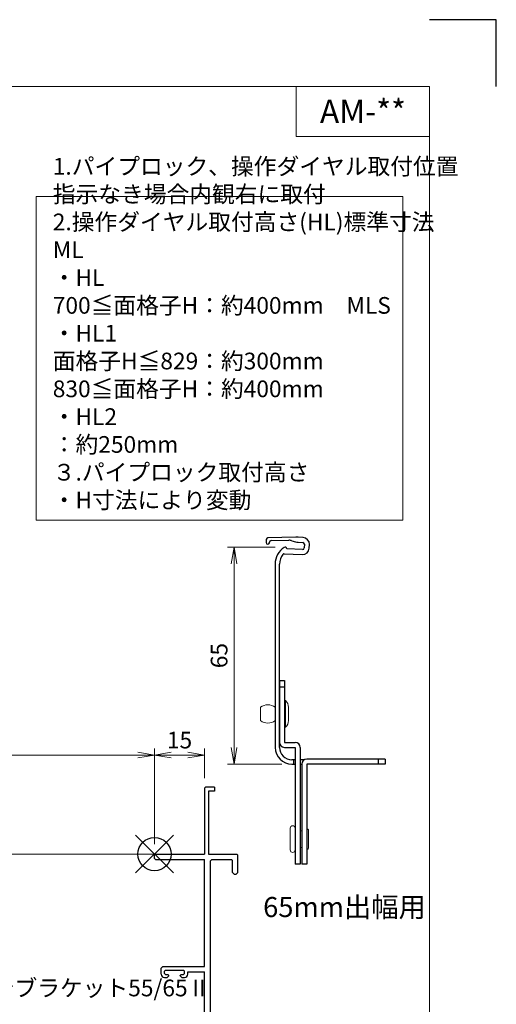
# Model space of a CAD drawing. Units: millimetres. Extents: x 0 to 1740, y 0 to 594.
# Drawn here: x 697 to 840, y 299 to 594 of the extents above; entities that cross this region are included whole.
import ezdxf
from ezdxf.enums import TextEntityAlignment as Align

# ---------------------------------------------------------------- set-up
doc = ezdxf.new("R2010")
doc.units = ezdxf.units.MM
doc.header["$MEASUREMENT"] = 0
doc.layers.get('Defpoints').update_dxf_attribs({"color": 251})
for name, color, linetype, lineweight in [('bracket', 141, 'Continuous', 25), ('buhin', 152, 'Continuous', 13), ('gaikei', 104, 'Continuous', 25), ('moji', 7, 'Continuous', 13), ('sassi', 61, 'Continuous', 9), ('sassi_sunpou', 211, 'Continuous', 13), ('sunpou', 201, 'Continuous', 13), ('zuwaku', 7, 'Continuous', 13)]:
    doc.layers.add(name, color=color, linetype=linetype, lineweight=lineweight)
doc.styles.get("Standard").update_dxf_attribs({"font": 'simplex.shx', "width": 0.8, "bigfont": 'extfont2.shx'})
doc.styles.add('style', font='txt')
doc.dimstyles.get("Standard").update_dxf_attribs({"dimtxt": 5, "dimasz": 5, "dimexe": 2, "dimexo": 3, "dimgap": 2, "dimtad": 1, "dimdsep": 46, "dimtxsty": 'Standard', "dimblk": 'OPEN', "dimcen": 0, "dimclrd": 256, "dimclre": 256, "dimclrt": 256, "dimazin": 2, "dimtfac": 1, "dimtmove": 0, "dimatfit": 3, "dimldrblk": 'OPEN', "dimfxl": 0, "dimtolj": 1, "dimtzin": 0, "dimlwd": -1, "dimlwe": -1, "dimarcsym": 0})

# ---------------------------------------------------------------- blocks, each defined once
blk = doc.blocks.new('A$C1A732B3D')
at = {"layer": 'Defpoints'}
for p, q in [((5.66, -5.66), (-5.66, 5.66)), ((-5.66, -5.66), (5.66, 5.66))]:
    blk.add_line(p, q, dxfattribs=at)
blk.add_circle((0, 0), 5, dxfattribs=at)
blk = doc.blocks.new('A$C54DE39B3')
at = {"layer": 'Defpoints'}
blk.add_blockref('A$C1A732B3D', (737.5, 344), dxfattribs=at)
blk = doc.blocks.new('_Open')
at = {"color": 0, "lineweight": -2}
for p, q in [((-1, 0.167), (0, 0)), ((-1, -0.167), (0, 0)), ((0, 0), (-1, 0))]:
    blk.add_line(p, q, dxfattribs=at)
blk = doc.blocks.new('*D59')
at = {"layer": 'Defpoints', "color": 0}
for p in [(737.5, 373.64999), (462.5, 344), (737.5, 344)]:
    blk.add_point(p, dxfattribs=at)
at = {"layer": 'sassi_sunpou'}
for p, q in [((462.5, 347), (462.5, 375.64999)), ((737.5, 347), (737.5, 375.64999)), ((467.5, 373.64999), (732.5, 373.64999))]:
    blk.add_line(p, q, dxfattribs=at)
at = {"layer": 'sassi_sunpou', "xscale": 5, "yscale": 5, "zscale": 5, "rotation": 180}
blk.add_blockref('_Open', (462.5, 373.64999), dxfattribs=at)
at = {"layer": 'sassi_sunpou', "xscale": 5, "yscale": 5, "zscale": 5}
blk.add_blockref('_Open', (737.5, 373.64999), dxfattribs=at)
at = {"layer": 'sassi_sunpou', "insert": (600, 378.14999), "char_height": 5, "attachment_point": 5}
blk.add_mtext('\\A1;サッシW', dxfattribs=at)
blk = doc.blocks.new('A$C4A2166F6')
at = {"layer": 'bracket'}
for p, q in [((-11.6, -67.72), (-11.64, -68.65)), ((-2.69, -67.06), (-11.11, -67.24)), ((-0.57, -67.13), (-2.04, -67.07)), ((-10.65, -68.69), (-10.64, -68.55)), ((-10.15, -68.07), (-4.85, -67.95)), ((-0.72, -70.73), (-5.42, -70.52)), ((-3.88, -68.09), (-2.81, -68.43)), ((-2.04, -68.57), (-0.63, -68.63)), ((-0.16, -69.15), (-0.2, -70.25)), ((1.3, -70.31), (1.34, -69.22)), ((-6.18, -71.99), (-0.79, -72.22)), ((-8.92, -75.11), (-8.92, -130)), ((-7.62, -130), (-7.62, -75.11)), ((-2.92, -133.7), (-3.92, -133.7)), ((-3.92, -135), (-2.92, -135)), ((-3.42, -133.7), (-3.42, -135)), ((-0.17, -133.7), (-1.42, -133.7)), ((-1.42, -135), (-0.92, -135))]:
    blk.add_line(p, q, dxfattribs=at)
for centre, radius, start, end in [((-11.1, -67.74), 0.5, 91.2314, 177.5), ((-2.48, -77.06), 10, 87.5, 91.2314), ((-0.65, -69.13), 2, 357.5, 87.5), ((-11.14, -68.67), 0.5, 177.5, 357.5), ((-10.14, -68.57), 0.5, 91.2314, 177.5), ((-2.92, -75.11), 6, 123.0985, 180), ((-5.92, -70.5), 0.5, 357.5, 123.0985), ((-4.78, -70.95), 3, 72.5, 91.2314), ((-1.91, -65.57), 3, 252.5, 267.5), ((-0.7, -70.23), 2, 267.5, 357.5), ((-0.7, -70.23), 0.5, 267.5, 357.5), ((-0.65, -69.13), 0.5, 357.5, 87.5), ((-2.92, -75.11), 4.7, 141.442, 180), ((-6.2, -72.49), 0.5, 87.5, 141.442), ((-3.92, -130), 5, 180, 270), ((-3.92, -130), 3.7, 180, 270)]:
    blk.add_arc(centre, radius, start, end, dxfattribs=at)
at = {"layer": 'buhin'}
for p, q in [((-13.32, -118), (-13.32, -122)), ((-5.82, -116), (-5.82, -121.53)), ((-4.92, -118), (-4.92, -122)), ((-5.82, -121.53), (-5.82, -124)), ((-4.42, -154.25), (-4.42, -160.75)), ((1.08, -154.75), (1.08, -160.25))]:
    blk.add_line(p, q, dxfattribs=at)
for centre, radius, start, end in [((-11.12, -120.85), 3.6, 52.3506, 127.6494), ((-7.59, -118), 2.67, 0, 48.4555), ((-11.12, -119.15), 3.6, 232.3506, 307.6494), ((-7.59, -122), 2.67, 311.5445, 0), ((-3.67, -154.25), 0.75, 0, 180), ((0.83, -154.75), 0.25, 0, 180), ((-3.67, -160.75), 0.75, 180, 0), ((0.83, -160.25), 0.25, 180, 0)]:
    blk.add_arc(centre, radius, start, end, dxfattribs=at)
for points in [[(-5.82, -116), (-6.12, -116)], [(-6.12, -124), (-5.82, -124)], [(-0.92, -155), (-1.42, -155)], [(-1.42, -160), (-0.92, -160)]]:
    blk.add_open_spline(points, degree=1, dxfattribs=at)
at = {"layer": 'gaikei'}
for p, q in [((-7.62, -110), (-7.62, -128.5)), ((-7.62, -110), (-6.12, -110)), ((-6.12, -112), (-7.62, -112)), ((-6.12, -110), (-6.12, -128.5)), ((-6.12, -128.5), (-2.92, -128.5)), ((-6.12, -130), (-2.92, -130)), ((-2.92, -130), (-2.92, -165)), ((-1.42, -130), (-1.42, -165)), ((-0.92, -135), (-0.92, -165)), ((24.08, -133.5), (0.58, -133.5)), ((24.08, -135), (0.58, -135)), ((0.58, -135), (0.58, -165)), ((22.08, -135), (22.08, -133.5)), ((24.08, -133.5), (24.08, -135)), ((-1.42, -165), (-2.92, -165)), ((0.58, -165), (-0.92, -165))]:
    blk.add_line(p, q, dxfattribs=at)
for centre, start, end in [((-6.12, -128.5), 180, 270), ((-2.92, -130), 0, 90), ((0.58, -135), 90, 180)]:
    blk.add_arc(centre, 1.5, start, end, dxfattribs=at)
blk = doc.blocks.new('*D106')
at = {"layer": 'Defpoints', "color": 0}
for p in [(737.5, 373.64999), (752.5, 363.7), (737.5, 344)]:
    blk.add_point(p, dxfattribs=at)
at = {"layer": 'sassi_sunpou'}
for p, q in [((737.5, 347), (737.5, 375.64999)), ((752.5, 366.7), (752.5, 375.64999)), ((747.5, 373.64999), (742.5, 373.64999))]:
    blk.add_line(p, q, dxfattribs=at)
at = {"layer": 'sassi_sunpou', "xscale": 5, "yscale": 5, "zscale": 5, "rotation": 180}
blk.add_blockref('_Open', (737.5, 373.64999), dxfattribs=at)
at = {"layer": 'sassi_sunpou', "xscale": 5, "yscale": 5, "zscale": 5}
blk.add_blockref('_Open', (752.5, 373.64999), dxfattribs=at)
at = {"layer": 'sassi_sunpou', "insert": (745, 378.14999), "char_height": 5, "attachment_point": 5}
blk.add_mtext('\\A1;15', dxfattribs=at)
blk = doc.blocks.new('PRO-SE70 30開口横断面_右')
at = {"layer": 'sassi', "lineweight": -3}
for p, q in [((15.3, 20), (15, 19.7)), ((15, 19.7), (15, 0)), ((18, 20), (15.3, 20)), ((16.2, 18.8), (16.2, 0)), ((18, 18.8), (16.2, 18.8)), ((18, 20), (18, 18.8)), ((0.3, 0), (0, -0.3)), ((0.3, 0), (15, 0)), ((16.2, 0), (24.7, 0)), ((25, -0.3), (24.7, 0)), ((0, -1.35), (0, -0.3)), ((0, -1.35), (0.3, -1.65)), ((0.3, -1.65), (15, -1.65)), ((15, -33.65), (15, -1.65)), ((17.15, -1.65), (16.65, -2.15)), ((16.65, -2.15), (16.65, -67.85)), ((17.15, -1.65), (23.05, -1.65)), ((23.35, -1.95), (23.05, -1.65)), ((23.35, -5.5), (23.35, -1.95)), ((25, -5.5), (25, -0.3)), ((23.35, -5.5), (23.85, -6)), ((24.5, -6), (25, -5.5)), ((23.85, -6), (24.5, -6)), ((2.5, -33.65), (2, -34.15)), ((2, -36), (2, -34.15)), ((2.5, -33.65), (15, -33.65)), ((3.3, -34.75), (3, -35.05)), ((3, -35.8), (3, -35.05)), ((3.3, -34.75), (8.7, -34.75)), ((9, -35.05), (8.7, -34.75)), ((9, -35.8), (9, -35.05)), ((10, -36), (10, -35.3)), ((10, -35.3), (15, -35.3)), ((15, -48), (15, -35.3)), ((3, -35.8), (3.3, -36.1)), ((3, -37), (3.8, -37)), ((3.3, -36.1), (4, -36.1)), ((3.8, -37), (4.3, -36.5)), ((4.3, -36.4), (4, -36.1)), ((4.3, -36.5), (4.3, -36.4)), ((8, -36.1), (7.7, -36.4)), ((7.7, -36.5), (7.7, -36.4)), ((7.7, -36.5), (8.2, -37)), ((8, -36.1), (8.7, -36.1)), ((8.2, -37), (9, -37)), ((8.7, -36.1), (9, -35.8)), ((7.35, -48.15), (5.6, -49.9)), ((5.6, -49.9), (5.85, -50.5)), ((8.18, -49.65), (7.33, -50.5)), ((7.71, -48), (7.35, -48.15)), ((7.71, -48), (15, -48)), ((8.18, -49.65), (15, -49.65)), ((15, -68.35), (15, -49.65)), ((5.85, -50.5), (7.33, -50.5)), ((23.85, -64), (23.35, -64.5)), ((23.35, -68.05), (23.35, -64.5)), ((23.85, -64), (24.5, -64)), ((25, -64.5), (24.5, -64)), ((25, -69.7), (25, -64.5)), ((16.65, -67.85), (17.15, -68.35)), ((0.3, -68.35), (0, -68.65)), ((0, -69.7), (0, -68.65)), ((0, -69.7), (0.3, -70)), ((0.3, -68.35), (15, -68.35)), ((0.3, -70), (24.7, -70)), ((17.15, -68.35), (23.05, -68.35)), ((23.05, -68.35), (23.35, -68.05)), ((24.7, -70), (25, -69.7))]:
    blk.add_line(p, q, dxfattribs=at)
for centre, start, end in [((3, -36), 180, 270), ((9, -36), 270, 0)]:
    blk.add_arc(centre, 1, start, end, dxfattribs=at)
blk = doc.blocks.new('*D107')
at = {"layer": 'Defpoints', "color": 0}
for p in [(776.68, 435.97), (761.37, 370.97), (778.69, 370.97)]:
    blk.add_point(p, dxfattribs=at)
at = {"layer": 'sunpou'}
for p, q in [((773.68, 435.97), (759.37, 435.97)), ((761.37, 430.97), (761.37, 375.97)), ((775.69, 370.97), (759.37, 370.97))]:
    blk.add_line(p, q, dxfattribs=at)
at = {"layer": 'sunpou', "xscale": 5, "yscale": 5, "zscale": 5}
for p, rotation in [((761.37, 435.97), 90), ((761.37, 370.97), 270)]:
    blk.add_blockref('_Open', p, dxfattribs=dict(at, rotation=rotation))
at = {"layer": 'sunpou', "insert": (756.87, 403.47), "char_height": 5, "attachment_point": 5, "rotation": 90}
blk.add_mtext('\\A1;65', dxfattribs=at)

msp = doc.modelspace()

# ---------------------------------------------------------------- linework, layer by layer
at = {"layer": 'Defpoints', "color": 252}
msp.add_lwpolyline([(840, 574), (840, 594), (820, 594)], dxfattribs=at)
at = {"layer": 'sassi'}
msp.add_line((642.5002, 344), (737.8, 344), dxfattribs=at)
at = {"layer": 'zuwaku'}
for q in [(780, 574), (820, 559)]:
    msp.add_line((780, 559), q, dxfattribs=at)
for points in [[(20, 574), (820, 574), (820, 20), (20, 20)], [(702, 444), (812, 444), (812, 541), (702, 541)]]:
    msp.add_lwpolyline(points, close=True, dxfattribs=at)

# ---------------------------------------------------------------- block references
at = {"layer": 'bracket'}
msp.add_blockref('A$C4A2166F6', (782.604, 505.9731), dxfattribs=at)
at = {"layer": 'sunpou'}
for name, p in [('A$C54DE39B3', (0, 0)), ('PRO-SE70 30開口横断面_右', (737.5, 344))]:
    msp.add_blockref(name, p, dxfattribs=at)

# ---------------------------------------------------------------- texts
at = {"layer": 'moji', "style": 'style'}
msp.add_text('AM-**', height=7, dxfattribs=at).set_placement((800, 566.5), align=Align.MIDDLE_CENTER)
msp.add_text('65mm出幅用', height=6, dxfattribs=at).set_placement((770.0801, 325.1206))
at = {"layer": 'sunpou', "insert": (647.7609, 299.808), "char_height": 5, "attachment_point": 7}
msp.add_mtext('{跳ね上げメンテブラケット55/65Ⅱ}', dxfattribs=at)
at = {"layer": 'zuwaku', "insert": (707, 446), "char_height": 5, "width": 105.4715, "attachment_point": 7}
msp.add_mtext('1.パイプロック、操作ダイヤル取付位置\\P\u3000指示なき場合内観右に取付\\P2.操作ダイヤル取付高さ(HL)標準寸法\\P\u3000ML\\P\u3000\u3000・HL \u3000 700≦面格子H：約400mm\\P\u3000MLS\\P\u3000\u3000・HL1\u3000\u3000面格子H≦829：約300mm\\P\u3000\u3000\u3000\u3000\u3000\u3000\u3000830≦面格子H：約400mm\\P\u3000\u3000・HL2\u3000\u3000\u3000\u3000\u3000\u3000\u3000\u3000\u3000：約250mm\\P３.パイプロック取付高さ\\P\u3000\u3000・H寸法により変動', dxfattribs=at)

# ---------------------------------------------------------------- dimensions: what is measured, and where the dimension line sits
at = {"layer": 'sassi_sunpou'}
dim = msp.add_linear_dim(base=(737.5, 373.65), p1=(462.5, 344), p2=(737.5, 344), text='サッシW', dimstyle='Standard', dxfattribs=at)
dim.commit()
dim.dimension.update_dxf_attribs({"geometry": '*D59', "text_midpoint": (600, 378.15)})
dim = msp.add_linear_dim(base=(737.5, 373.65), p1=(752.5, 363.7), p2=(737.5, 344), dimstyle='Standard', dxfattribs=at)
dim.commit()
dim.dimension.update_dxf_attribs({"geometry": '*D106', "text_midpoint": (745, 378.15)})
at = {"layer": 'sunpou'}
dim = msp.add_linear_dim(base=(761.3693, 370.9731), p1=(776.6828, 435.9736), p2=(778.6862, 370.9731), angle=90, dimstyle='Standard', override={"dimdec": 2}, dxfattribs=at)
dim.commit()
dim.dimension.update_dxf_attribs({"geometry": '*D107', "text_midpoint": (756.8693, 403.4733)})

doc.saveas('drawing.dxf')
